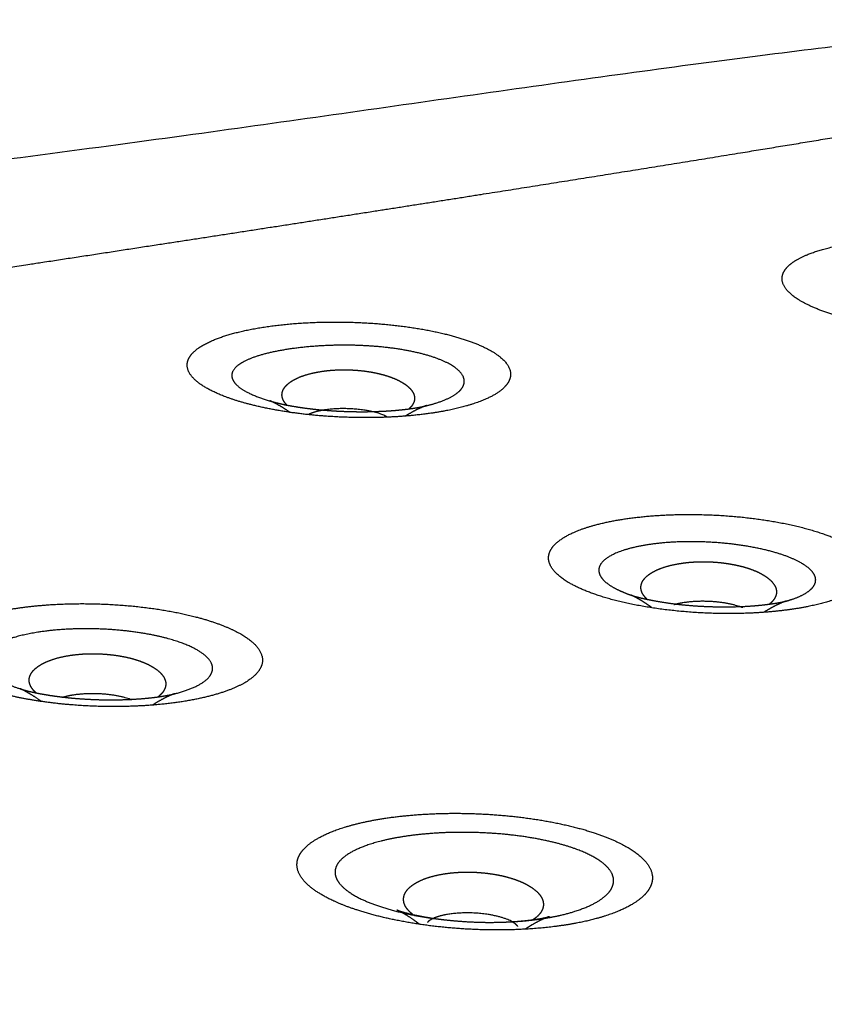
# Model space of a CAD drawing. Units: millimetres. Extents: x 0 to 2954, y 0 to 4178.
# Drawn here: x 1078 to 1207, y 1297 to 1454 of the extents above; entities that cross this region are included whole.
import ezdxf

# ---------------------------------------------------------------- set-up
doc = ezdxf.new("R2010")
doc.units = ezdxf.units.MM
doc.header["$MEASUREMENT"] = 0
doc.layers.add('1789 Spoke-Back Sofa', color=7, linetype='Continuous', true_color=0x000000)

msp = doc.modelspace()

# ---------------------------------------------------------------- linework, layer by layer
at = {"layer": '1789 Spoke-Back Sofa', "color": 18, "lineweight": -3, "true_color": 0x000000}
for points, weights, degree, knots in [([(922.1, 1405.78), (923.21, 1406.03), (924.42, 1406.39), (927.68, 1407.34), (929.83, 1407.97), (938.67, 1410.56), (976.01, 1420.13), (1097.26, 1433.91), (1209.1, 1451.61), (1247.11, 1453.89), (1256.4, 1454.22), (1258.67, 1454.3), (1262.2, 1454.4), (1263.55, 1454.44), (1264.77, 1454.5)], [15263.1220437, 15051.5263422, 14795.8240982, 14093.8056307, 13647.4894073, 12022.6197679, 8790.34368608, 8923.57362469, 9000.86525496, 12400.6092178, 14102.6340754, 14570.0193598, 15304.877259, 15572.3498738, 15794.2580322], 3, [0, 0, 0, 0, 0.125, 0.125, 0.25, 0.25, 0.5, 1, 1.5, 1.75, 1.75, 1.875, 1.875, 2, 2, 2, 2]), ([(1009.39, 1404.69), (1018.7, 1406.08), (1028.01, 1407.47), (1037.33, 1408.87), (1047.8, 1410.45), (1058.31, 1412.04), (1078.58, 1415.12), (1088.36, 1416.61), (1098.16, 1418.12), (1107.12, 1419.49), (1116.12, 1420.88), (1133.31, 1423.55), (1141.51, 1424.83), (1149.75, 1426.13), (1163.77, 1428.34), (1177.93, 1430.6), (1192.2, 1432.92), (1203.97, 1434.84), (1215.82, 1436.8), (1227.75, 1438.83), (1230.72, 1439.33), (1233.4, 1439.79), (1236.68, 1440.35), (1237.72, 1440.53), (1240.48, 1441), (1241.99, 1441.25), (1247.94, 1442.25), (1252.73, 1443.04), (1257.35, 1443.73), (1259.38, 1444.03), (1261.45, 1444.33), (1265.38, 1444.84), (1267.28, 1445.07), (1269.18, 1445.27), (1269.59, 1445.31), (1270.01, 1445.35), (1270.42, 1445.39)], [6636.19016707, 6642.38154618, 6648.60218677, 6654.85516326, 6661.90012179, 6669.00048037, 6682.79980547, 6689.49933713, 6696.27216367, 6702.47176545, 6708.74245939, 6720.84477806, 6726.67133067, 6732.59117763, 6742.69353923, 6753.09641143, 6763.82739104, 6772.7051381, 6781.81319092, 6791.1734846, 6793.5092725, 6795.61546501, 6798.18557126, 6799.00056607, 6801.14302968, 6802.3081444, 6806.86874966, 6810.4415581, 6813.62030984, 6815.01719228, 6816.39126469, 6818.84240438, 6819.96555455, 6820.99556529, 6821.21740085, 6821.43652926, 6821.65205487], 3, [839.634913, 839.634913, 839.634913, 839.634913, 885.712125, 885.712125, 885.712125, 938.63726, 938.63726, 987.664135, 987.664135, 987.664135, 1033.805053, 1033.805053, 1075.549994, 1075.549994, 1075.549994, 1149.178848, 1149.178848, 1149.178848, 1211.93696, 1211.93696, 1211.93696, 1227.318735, 1227.318735, 1233.100053, 1233.100053, 1240.706235, 1240.706235, 1264.307733, 1264.307733, 1264.307733, 1274.909021, 1274.909021, 1284.417144, 1284.417144, 1284.417144, 1286.469056, 1286.469056, 1286.469056, 1286.469056]), ([(1238.86, 1404.96), (1240.82, 1405.21), (1244.46, 1405.87), (1248.57, 1407.29), (1250.83, 1408.88), (1251.61, 1410.43), (1251.38, 1411.86), (1250.21, 1413.32), (1248.07, 1414.77), (1245.3, 1416), (1242.35, 1416.96), (1238.52, 1417.94), (1234.06, 1418.72), (1229.18, 1419.22), (1225.2, 1419.45), (1221.16, 1419.49), (1217.6, 1419.35), (1214.58, 1419.1), (1211.35, 1418.7), (1207.77, 1418.01), (1204.63, 1417.02), (1202.47, 1415.96), (1201, 1414.82), (1200.14, 1413.35), (1200.55, 1411.52), (1202.72, 1409.61), (1206.03, 1408.03), (1209.78, 1406.81), (1214.71, 1405.65), (1219.89, 1404.91), (1224.8, 1404.55), (1228, 1404.42), (1231.16, 1404.42), (1234.04, 1404.52), (1236.61, 1404.71), (1238.13, 1404.87), (1238.86, 1404.96)], [6608.05075156, 6609.29416312, 6612.58020077, 6619.46735363, 6627.0756694, 6634.45401859, 6641.19579068, 6648.04047842, 6654.76431438, 6660.39454287, 6664.80084067, 6669.26074136, 6672.74787361, 6674.94269651, 6675.87912355, 6675.94736684, 6675.18493416, 6673.90485227, 6671.91059674, 6668.53313884, 6663.71097039, 6658.5929453, 6653.140305, 6646.0820638, 6637.44600481, 6628.44498857, 6621.12726935, 6615.56095648, 6610.28499363, 6607.00418197, 6605.49920962, 6605.05817729, 6605.16648492, 6605.77293265, 6606.75521431, 6607.58300711, 6608.05075156], 3, [-0.104201, -0.104201, -0.104201, -0.104201, 9.584569, 19.477798, 29.166225, 36.217529, 43.171474, 50.125419, 57.568979, 65.012539, 70.075206, 75.137873, 85.242238, 90.836957, 96.431675, 102.323399, 108.215124, 112.319336, 116.423549, 124.220442, 132.017336, 137.828607, 143.639878, 150.84066, 160.534885, 170.244804, 179.198242, 185.834724, 192.471206, 204.391338, 208.937727, 213.484116, 218.019168, 222.554221, 226.196674, 229.839127, 229.839127, 229.839127, 229.839127]), ([(1144.26, 1391.45), (1146.02, 1391.71), (1149.15, 1392.34), (1152.82, 1393.56), (1155.42, 1395), (1156.89, 1396.68), (1156.96, 1398.42), (1155.78, 1400.09), (1153.39, 1401.77), (1149.34, 1403.44), (1144.11, 1404.72), (1138.9, 1405.5), (1133.29, 1406.01), (1127.79, 1406.11), (1121.48, 1405.81), (1115.36, 1405.05), (1109.44, 1403.47), (1106.19, 1401.61), (1105.02, 1399.87), (1105.03, 1398.58), (1105.64, 1397.45), (1106.87, 1396.2), (1109.29, 1394.74), (1112.72, 1393.48), (1115.88, 1392.63), (1118.99, 1391.96), (1122.92, 1391.34), (1127.52, 1390.9), (1132.04, 1390.71), (1137.76, 1390.74), (1141.81, 1391.09), (1144.26, 1391.45)], [6544.43433066, 6545.61149615, 6548.44347521, 6553.99775089, 6560.56402909, 6568.19244937, 6576.1804951, 6583.84738172, 6591.59489357, 6599.41072455, 6605.45099186, 6609.23084775, 6611.74142186, 6612.36805719, 6611.10605165, 6607.66861437, 6600.27459656, 6591.53728242, 6583.3781402, 6577.32105709, 6572.04851811, 6566.23395675, 6559.49847734, 6553.69429784, 6549.80659432, 6546.74790293, 6543.9145984, 6541.90109724, 6541.02693563, 6541.20740737, 6542.79065593, 6544.43433066], 3, [0.024457, 0.024457, 0.024457, 0.024457, 8.741283, 16.727637, 24.543379, 33.051449, 41.93222, 49.41581, 56.896492, 67.036322, 77.516585, 84.292869, 91.061492, 101.920537, 107.559918, 118.876556, 131.082903, 143.197167, 150.270109, 157.343051, 161.974131, 166.605212, 175.652637, 184.253178, 188.55419, 192.855202, 199.746499, 206.637795, 212.749157, 218.860519, 231.012977, 231.012977, 231.012977, 231.012977]), ([(1142.61, 1392.47), (1143.06, 1392.56), (1144.49, 1392.9), (1146.54, 1393.59), (1148.4, 1394.61), (1149.45, 1395.81), (1149.52, 1397.06), (1148.7, 1398.26), (1147, 1399.46), (1144.09, 1400.65), (1140.33, 1401.53), (1136.6, 1402.04), (1132.61, 1402.35), (1128.73, 1402.36), (1124.3, 1402.11), (1120, 1401.57), (1115.72, 1400.54), (1113.24, 1399.31), (1112.24, 1398.13), (1112.15, 1397.24), (1112.53, 1396.44), (1113.35, 1395.55), (1115.08, 1394.51), (1117.57, 1393.59), (1119.67, 1393.03), (1120.66, 1392.81), (1121.05, 1392.72)], [6555.84320745, 6556.28634492, 6557.85208853, 6561.00832201, 6565.7244943, 6571.18466025, 6576.89735973, 6582.38173804, 6587.92112579, 6593.49052046, 6597.73965337, 6600.33927315, 6602.00542207, 6602.33280466, 6601.3583294, 6598.93537855, 6593.85178476, 6587.76292279, 6581.95810247, 6577.59395793, 6573.76317991, 6569.52051684, 6564.58532563, 6560.34491169, 6557.80177367, 6556.7891893, 6556.42464165], 3, [5.280387, 5.280387, 5.280387, 5.280387, 8.741283, 16.727637, 24.543379, 33.051449, 41.93222, 49.41581, 56.896492, 67.036322, 77.516585, 84.292869, 91.061492, 101.920537, 107.559918, 118.876556, 131.082903, 143.197167, 150.270109, 157.343051, 161.974131, 166.605212, 175.652637, 184.253178, 188.55419, 191.168272, 191.168272, 191.168272, 191.168272]), ([(1121.05, 1392.72), (1120.88, 1392.9), (1120.73, 1393.08), (1120.61, 1393.26), (1120.59, 1393.3), (1120.57, 1393.33), (1120.52, 1393.41), (1120.5, 1393.45), (1120.48, 1393.49), (1120.32, 1393.8), (1120.24, 1394.11), (1120.25, 1394.43), (1120.26, 1394.91), (1120.48, 1395.37), (1120.86, 1395.79), (1121.16, 1396.13), (1121.55, 1396.43), (1122.02, 1396.71), (1122.49, 1396.98), (1123.02, 1397.22), (1123.6, 1397.42), (1124.53, 1397.75), (1125.59, 1397.99), (1126.68, 1398.15)], [6576.11539365, 6576.52782874, 6576.95295118, 6577.38878033, 6577.46690987, 6577.54529856, 6577.72302085, 6577.82246069, 6577.92221713, 6578.64357072, 6579.37359114, 6580.09890334, 6581.20012176, 6582.24097912, 6583.18609592, 6583.93369982, 6584.60465605, 6585.19362015, 6585.77803282, 6586.27926818, 6586.69916892, 6587.38482665, 6587.85651735, 6588.13504805], 3, [3.535707, 3.535707, 3.535707, 3.535707, 5.096309, 5.096309, 5.096309, 5.375649, 5.375649, 5.727669, 5.727669, 5.727669, 8.272789, 8.272789, 8.272789, 12.130177, 12.130177, 12.130177, 15.178204, 15.178204, 15.178204, 18.201118, 18.201118, 18.201118, 23.146882, 23.146882, 23.146882, 23.146882]), ([(1126.68, 1398.15), (1127.66, 1398.3), (1128.68, 1398.38), (1129.7, 1398.39), (1130.76, 1398.41), (1131.84, 1398.37), (1132.89, 1398.26), (1134.01, 1398.14), (1135.12, 1397.95), (1136.16, 1397.68), (1137.25, 1397.4), (1138.28, 1397.02), (1139.15, 1396.57)], [6588.13504805, 6588.38355831, 6588.48128356, 6588.4390537, 6588.39508943, 6588.19912523, 6587.8561486, 6587.49068122, 6586.95430838, 6586.24721973, 6585.50484338, 6584.56394802, 6583.43435231], 3, [0, 0, 0, 0, 4.397851, 4.397851, 4.397851, 8.975382, 8.975382, 8.975382, 13.860683, 13.860683, 13.860683, 19.009069, 19.009069, 19.009069, 19.009069]), ([(1139.15, 1396.57), (1139.22, 1396.53), (1139.29, 1396.49), (1139.41, 1396.42), (1139.46, 1396.39), (1139.61, 1396.31), (1139.69, 1396.25), (1139.8, 1396.18), (1139.82, 1396.17), (1139.84, 1396.16), (1140.48, 1395.73), (1140.97, 1395.25), (1141.24, 1394.74), (1141.41, 1394.42), (1141.49, 1394.1), (1141.48, 1393.77), (1141.47, 1393.37), (1141.32, 1392.99), (1141.05, 1392.63), (1141.03, 1392.6), (1141, 1392.56), (1140.95, 1392.5), (1140.92, 1392.46), (1140.89, 1392.43), (1140.8, 1392.33), (1140.71, 1392.23), (1140.6, 1392.14)], [6583.43435231, 6583.33920398, 6583.24272083, 6583.073751, 6583.00188716, 6582.79637493, 6582.66110819, 6582.49309476, 6582.46248459, 6582.43176775, 6581.40433875, 6580.26287144, 6579.05086106, 6578.30954662, 6577.55792276, 6576.81060246, 6575.90326757, 6575.03377696, 6574.22346263, 6574.1514256, 6574.07995583, 6573.93298348, 6573.85758882, 6573.78289107, 6573.55962751, 6573.34313359, 6573.13355565], 3, [0, 0, 0, 0, 0.431529, 0.431529, 0.745557, 0.745557, 1.321082, 1.321082, 1.448726, 1.448726, 1.448726, 5.734227, 5.734227, 5.734227, 8.354711, 8.354711, 8.354711, 11.539153, 11.539153, 11.539153, 11.822157, 11.822157, 12.125871, 12.125871, 12.125871, 13.034733, 13.034733, 13.034733, 13.034733]), ([(1121.5, 1391.59), (1121.06, 1391.89), (1120.64, 1392.17), (1119.91, 1392.62), (1119.6, 1392.79), (1119.33, 1392.94), (1119.08, 1393.07), (1118.87, 1393.18), (1118.43, 1393.38), (1118.29, 1393.44), (1118.29, 1393.44)], [6574.86675857, 6574.22194103, 6573.5247702, 6572.1051606, 6571.39824633, 6570.64300295, 6569.96021534, 6569.24386308, 6567.27973051, 6566.00396688, 6564.67909068], 3, [5.875603, 5.875603, 5.875603, 5.875603, 9.034156, 9.034156, 11.79785, 11.79785, 11.79785, 14.278407, 14.278407, 18.289, 18.289, 18.289, 18.289]), ([(1118.29, 1393.44), (1118.29, 1393.44), (1118.29, 1393.44), (1118.31, 1393.43), (1118.44, 1393.38), (1118.84, 1393.26), (1119.07, 1393.19), (1119.41, 1393.11), (1119.48, 1393.09), (1119.55, 1393.07)], [6564.67909068, 6564.59125612, 6564.50320569, 6563.25368335, 6562.09373519, 6560.13572804, 6559.33541817, 6558.37421625, 6558.18975045, 6558.00716137], 3, [18.289, 18.289, 18.289, 18.289, 18.554888, 18.554888, 22.053147, 22.053147, 24.566257, 24.566257, 25.170339, 25.170339, 25.170339, 25.170339]), ([(1119.56, 1393.07), (1119.64, 1393.05), (1119.72, 1393.03), (1119.81, 1393.01), (1120.01, 1392.96), (1120.24, 1392.91), (1120.7, 1392.81), (1120.94, 1392.76), (1121.23, 1392.7), (1121.68, 1392.62), (1122.2, 1392.53), (1123.3, 1392.35), (1123.89, 1392.27), (1124.49, 1392.19), (1125.69, 1392.04), (1127, 1391.92), (1128.29, 1391.83), (1129.45, 1391.76), (1130.63, 1391.71), (1131.8, 1391.69), (1132.97, 1391.67), (1134.13, 1391.68), (1135.26, 1391.71), (1135.45, 1391.72), (1135.63, 1391.73), (1135.82, 1391.74), (1136, 1391.74), (1136.18, 1391.75), (1136.37, 1391.76), (1136.55, 1391.77), (1136.73, 1391.78), (1136.91, 1391.79), (1137.09, 1391.8), (1137.26, 1391.81), (1137.44, 1391.82), (1137.62, 1391.84), (1137.79, 1391.85), (1137.96, 1391.86), (1138.13, 1391.88), (1138.3, 1391.89), (1138.48, 1391.9), (1138.64, 1391.92), (1138.81, 1391.94), (1138.97, 1391.95), (1139.03, 1391.96), (1139.08, 1391.96), (1139.13, 1391.97), (1139.24, 1391.98), (1139.35, 1391.99), (1139.45, 1392), (1139.61, 1392.02), (1139.76, 1392.03), (1139.92, 1392.05), (1140.06, 1392.07), (1140.21, 1392.09), (1140.36, 1392.1), (1140.49, 1392.12), (1140.63, 1392.14), (1140.77, 1392.16), (1140.9, 1392.18), (1141.03, 1392.19), (1141.15, 1392.21)], [6557.96937964, 6557.77109581, 6557.56045257, 6557.33771335, 6556.80597906, 6556.22196594, 6555.15867143, 6554.66458565, 6554.17481303, 6553.42511033, 6552.77078675, 6551.61433241, 6551.10413611, 6550.66114721, 6549.77260279, 6549.10581736, 6548.65762119, 6548.25634033, 6548.01874279, 6547.94599511, 6547.87341152, 6547.96375817, 6548.227245, 6548.27566903, 6548.32409306, 6548.37251709, 6548.43056266, 6548.48860824, 6548.54665381, 6548.61450858, 6548.68236335, 6548.75021812, 6548.82813944, 6548.90606076, 6548.98398207, 6549.07231954, 6549.160657, 6549.24899447, 6549.3482218, 6549.44744912, 6549.54667645, 6549.65743678, 6549.76819711, 6549.87895744, 6549.91879741, 6549.95863737, 6549.99847734, 6550.08180719, 6550.16513704, 6550.24846689, 6550.38524315, 6550.52201941, 6550.65879567, 6550.81080198, 6550.9628083, 6551.11481462, 6551.28418449, 6551.45355436, 6551.62292422, 6551.81061913, 6551.99831403, 6552.18600893], 3, [0, 0, 0, 0, 0.69533, 0.69533, 0.69533, 2.459144, 2.459144, 4.313636, 4.313636, 4.313636, 7.14248, 7.14248, 9.932223, 9.932223, 9.932223, 15.557181, 15.557181, 15.557181, 20.555877, 20.555877, 20.555877, 25.546324, 25.546324, 25.546324, 26.546324, 26.546324, 26.546324, 27.546324, 27.546324, 27.546324, 28.546324, 28.546324, 28.546324, 29.546324, 29.546324, 29.546324, 30.546324, 30.546324, 30.546324, 31.546324, 31.546324, 31.546324, 32.546324, 32.546324, 32.546324, 33.546324, 33.546324, 33.546324, 34.546324, 34.546324, 34.546324, 35.546324, 35.546324, 35.546324, 36.546324, 36.546324, 36.546324, 37.546324, 37.546324, 37.546324, 38.546324, 38.546324, 38.546324, 38.546324]), ([(1137.11, 1390.8), (1137, 1390.88), (1136.86, 1390.95), (1133.25, 1392.87), (1127.14, 1391.97), (1126.86, 1391.93), (1126.6, 1391.88)], [6390.99767834, 6482.24757295, 6584.20836256, 4661.99882684, 6589.01660604, 6467.05411235, 6360.43276366], 2, [57.077878, 57.077878, 57.077878, 60.253239, 60.253239, 120.506478, 120.506478, 124.308666, 124.308666, 124.308666]), ([(1143.38, 1392.66), (1143.38, 1392.66), (1143.38, 1392.66), (1143.33, 1392.64), (1143.13, 1392.57), (1142.57, 1392.34), (1142.29, 1392.22), (1141.59, 1391.88), (1141.15, 1391.65), (1140.47, 1391.25), (1140.25, 1391.12), (1140.02, 1390.98)], [6560.80075824, 6560.97536055, 6561.15041339, 6562.71115377, 6564.08176574, 6566.3280408, 6567.20360957, 6569.04254495, 6569.9851823, 6571.28280131, 6571.6828868, 6572.07156252], 3, [9.512756, 9.512756, 9.512756, 9.512756, 10.041033, 10.041033, 14.212346, 14.212346, 17.058355, 17.058355, 20.456517, 20.456517, 22.036714, 22.036714, 22.036714, 22.036714]), ([(1141.15, 1392.21), (1141.28, 1392.23), (1141.41, 1392.25), (1141.52, 1392.27), (1141.64, 1392.29), (1141.75, 1392.31), (1141.85, 1392.32), (1141.93, 1392.34), (1142, 1392.35), (1142.02, 1392.35), (1142.05, 1392.36), (1142.14, 1392.38), (1142.23, 1392.39), (1142.32, 1392.41), (1142.4, 1392.43), (1142.49, 1392.44), (1142.57, 1392.46), (1142.59, 1392.47), (1142.61, 1392.47)], [6552.18600893, 6552.40692135, 6552.62783377, 6552.86612815, 6553.10442254, 6553.35712077, 6553.609819, 6553.80476117, 6553.99970334, 6554.06766126, 6554.13561918, 6554.40282925, 6554.67003931, 6554.93584088, 6555.20164245, 6555.46209003, 6555.72253761, 6555.78287253, 6555.84320745], 2, [0, 0, 0, 1, 1, 2, 2, 3, 3, 4, 4, 5, 5, 6, 6, 7, 7, 8, 8, 9, 9, 9]), ([(1142.63, 1392.47), (1142.74, 1392.5), (1142.84, 1392.52), (1143.07, 1392.57), (1143.18, 1392.6), (1143.34, 1392.64), (1143.38, 1392.66), (1143.38, 1392.66)], [6555.9080041, 6556.23619919, 6556.57247975, 6557.50707256, 6558.11804446, 6559.42151443, 6560.10758597, 6560.80075824], 3, [4.32707, 4.32707, 4.32707, 4.32707, 5.463469, 5.463469, 7.41549, 7.41549, 9.512756, 9.512756, 9.512756, 9.512756]), ([(1202.19, 1360.05), (1204.15, 1360.35), (1207.27, 1361.02), (1211.11, 1362.42), (1213.46, 1363.96), (1214.55, 1365.79), (1214.26, 1367.65), (1212.76, 1369.21), (1211.02, 1370.33), (1208.83, 1371.46), (1205.03, 1372.84), (1199.46, 1374.09), (1193.24, 1374.93), (1187.35, 1375.26), (1181.14, 1375.17), (1175.74, 1374.67), (1170.74, 1373.71), (1166.86, 1372.43), (1164.03, 1370.76), (1162.69, 1368.79), (1163.15, 1366.64), (1164.99, 1364.96), (1167.03, 1363.8), (1169.32, 1362.74), (1173.08, 1361.48), (1178.7, 1360.29), (1184.87, 1359.54), (1191.2, 1359.25), (1197.09, 1359.43), (1200.63, 1359.82), (1202.19, 1360.05)], [6407.08322144, 6408.38246733, 6411.28692425, 6417.37272343, 6424.06269728, 6432.02717137, 6440.08473405, 6446.82418387, 6451.69137787, 6456.58068878, 6462.5515497, 6467.95243301, 6471.5222302, 6472.90824992, 6472.42065342, 6470.16138888, 6465.87940668, 6460.26058263, 6452.94307425, 6444.39146199, 6435.09491182, 6427.84890645, 6422.84475903, 6418.30605632, 6412.93839255, 6407.86510987, 6404.68946387, 6403.52960406, 6404.35879741, 6406.05582911, 6407.08322144], 3, [0.031932, 0.031932, 0.031932, 0.031932, 9.630993, 16.649485, 26.304055, 33.676009, 42.505505, 51.332791, 54.89005, 58.662934, 68.27585, 77.892695, 85.765015, 95.419607, 102.438167, 112.09118, 119.829772, 128.556777, 137.271104, 146.649386, 156.363216, 166.063402, 169.664147, 173.404123, 182.32709, 191.259967, 200.083969, 208.720752, 217.368101, 224.952016, 224.952016, 224.952016, 224.952016]), ([(1200.91, 1361.31), (1201.03, 1361.34), (1201.93, 1361.59), (1203.64, 1362.22), (1205.16, 1363.24), (1205.85, 1364.44), (1205.61, 1365.66), (1204.6, 1366.69), (1203.44, 1367.43), (1201.99, 1368.19), (1199.48, 1369.12), (1195.79, 1369.99), (1191.66, 1370.59), (1187.71, 1370.86), (1183.51, 1370.85), (1179.84, 1370.56), (1176.41, 1369.94), (1173.74, 1369.11), (1171.77, 1367.99), (1170.83, 1366.66), (1171.13, 1365.2), (1172.38, 1364.05), (1173.79, 1363.26), (1174.91, 1362.74), (1175.8, 1362.4), (1176.3, 1362.23)], [6420.85515758, 6421.0096901, 6422.15237307, 6424.97567658, 6429.51030059, 6434.86143297, 6440.24016909, 6444.71999461, 6447.95461733, 6451.20553082, 6455.18592102, 6458.82214577, 6461.26812093, 6462.26769866, 6462.01891483, 6460.56365363, 6457.72304091, 6453.94602118, 6448.98264439, 6443.14634324, 6436.77721213, 6431.80592546, 6428.37491075, 6426.15644939, 6424.73416636, 6424.01245563], 3, [8.509519, 8.509519, 8.509519, 8.509519, 9.630993, 16.649485, 26.304055, 33.676009, 42.505505, 51.332791, 54.89005, 58.662934, 68.27585, 77.892695, 85.765015, 95.419607, 102.438167, 112.09118, 119.829772, 128.556777, 137.271104, 146.649386, 156.363216, 166.063402, 169.664147, 173.404123, 177.665817, 177.665817, 177.665817, 177.665817]), ([(1178.74, 1361.61), (1178.49, 1361.84), (1178.28, 1362.09), (1178.11, 1362.34), (1178.09, 1362.38), (1178.07, 1362.41), (1178.03, 1362.48), (1178.01, 1362.51), (1177.99, 1362.54), (1177.81, 1362.88), (1177.72, 1363.23), (1177.74, 1363.58), (1177.75, 1364.05), (1177.94, 1364.49), (1178.28, 1364.9), (1178.62, 1365.31), (1179.09, 1365.67), (1179.66, 1365.99), (1180.06, 1366.22), (1180.51, 1366.42), (1180.99, 1366.6), (1181.95, 1366.96), (1183.03, 1367.21), (1184.16, 1367.38)], [6437.31912086, 6437.86108083, 6438.42539108, 6439.00743296, 6439.08906891, 6439.17096738, 6439.32443016, 6439.39591902, 6439.46756566, 6440.25169364, 6441.04527932, 6441.83176719, 6442.86740745, 6443.85054675, 6444.75187121, 6445.63614103, 6446.41925908, 6447.09176628, 6447.57129732, 6447.99246251, 6448.35605935, 6449.07274178, 6449.56646234, 6449.8578368], 3, [3.091938, 3.091938, 3.091938, 3.091938, 5.165699, 5.165699, 5.165699, 5.456122, 5.456122, 5.708275, 5.708275, 5.708275, 8.467265, 8.467265, 8.467265, 12.093164, 12.093164, 12.093164, 15.650504, 15.650504, 15.650504, 18.185471, 18.185471, 18.185471, 23.196722, 23.196722, 23.196722, 23.196722]), ([(1184.16, 1367.38), (1185.17, 1367.54), (1186.23, 1367.62), (1187.29, 1367.64), (1188.39, 1367.66), (1189.52, 1367.6), (1190.61, 1367.48), (1191.77, 1367.35), (1192.92, 1367.14), (1193.99, 1366.86), (1195.1, 1366.56), (1196.15, 1366.17), (1197.04, 1365.69)], [6449.8578368, 6450.11921774, 6450.2206175, 6450.17387685, 6450.12526537, 6449.91610741, 6449.55265543, 6449.16803516, 6448.60681163, 6447.87110886, 6447.10565694, 6446.14234562, 6444.99407374], 3, [0, 0, 0, 0, 4.480499, 4.480499, 4.480499, 9.13918, 9.13918, 9.13918, 14.076198, 14.076198, 14.076198, 19.229946, 19.229946, 19.229946, 19.229946]), ([(1197.04, 1365.69), (1197.27, 1365.56), (1197.49, 1365.43), (1197.7, 1365.29), (1198.36, 1364.84), (1198.88, 1364.34), (1199.17, 1363.8), (1199.37, 1363.45), (1199.46, 1363.09), (1199.45, 1362.73), (1199.43, 1362.31), (1199.27, 1361.9), (1198.98, 1361.52), (1198.96, 1361.49), (1198.94, 1361.47), (1198.92, 1361.44), (1198.75, 1361.23), (1198.54, 1361.03), (1198.31, 1360.84)], [6444.99407374, 6444.688996, 6444.37102018, 6444.04086621, 6442.99231746, 6441.82852632, 6440.5936509, 6439.78764298, 6438.97194341, 6438.16450044, 6437.22183707, 6436.32050323, 6435.48371142, 6435.42398109, 6435.36464693, 6435.30571472, 6434.84984133, 6434.42098896, 6434.02034424], 3, [0, 0, 0, 0, 1.36341, 1.36341, 1.36341, 5.71354, 5.71354, 5.71354, 8.549484, 8.549484, 8.549484, 11.858104, 11.858104, 11.858104, 12.094296, 12.094296, 12.094296, 13.922708, 13.922708, 13.922708, 13.922708]), ([(1176.1, 1362.31), (1176.1, 1362.31), (1176.1, 1362.31), (1176.12, 1362.3), (1176.17, 1362.28), (1176.27, 1362.25), (1176.27, 1362.24), (1176.28, 1362.24)], [6426.66291307, 6426.5594308, 6426.45565177, 6425.65791783, 6424.95995676, 6424.23944827, 6424.21732967, 6424.19521859], 3, [17.645683, 17.645683, 17.645683, 17.645683, 17.960694, 17.960694, 20.060379, 20.060379, 20.126901, 20.126901, 20.126901, 20.126901]), ([(1179.51, 1360.25), (1179.41, 1360.32), (1179.32, 1360.39), (1178.84, 1360.74), (1178.46, 1360.99), (1178.07, 1361.24), (1178.02, 1361.27), (1177.64, 1361.51), (1177.34, 1361.68), (1177.08, 1361.82), (1176.79, 1361.98), (1176.55, 1362.1), (1176.2, 1362.27), (1176.1, 1362.31), (1176.1, 1362.31)], [6437.00467859, 6436.87316946, 6436.7394649, 6436.02631741, 6435.40687015, 6434.64750653, 6434.55446903, 6433.80896895, 6433.11522062, 6432.37584607, 6431.55765839, 6430.69181242, 6428.77657537, 6427.73569011, 6426.66291307], 3, [4.829202, 4.829202, 4.829202, 4.829202, 5.493122, 5.493122, 8.311355, 8.311355, 8.700476, 8.700476, 11.398679, 11.398679, 11.398679, 14.380043, 14.380043, 17.645683, 17.645683, 17.645683, 17.645683]), ([(1176.3, 1362.23), (1176.34, 1362.22), (1176.38, 1362.21), (1176.48, 1362.18), (1176.54, 1362.16), (1176.73, 1362.1), (1176.87, 1362.06), (1177.1, 1362), (1177.5, 1361.89), (1178.11, 1361.74), (1179.4, 1361.47), (1180.13, 1361.33), (1180.88, 1361.21), (1182.36, 1360.97), (1184.02, 1360.76), (1185.67, 1360.63), (1187.31, 1360.49), (1189, 1360.42), (1190.65, 1360.41), (1192.29, 1360.4), (1193.93, 1360.45), (1195.43, 1360.55), (1196.09, 1360.6), (1196.73, 1360.66), (1197.93, 1360.79), (1198.5, 1360.87), (1199.01, 1360.94)], [6424.01263415, 6423.736994, 6423.47258985, 6422.74629485, 6422.27215802, 6421.16576712, 6420.56337705, 6419.92721166, 6418.81965652, 6417.82652108, 6416.13788235, 6415.38369532, 6414.73565972, 6413.44278353, 6412.47374406, 6411.84467999, 6411.22216579, 6410.9115406, 6410.92592907, 6410.94023276, 6411.27556392, 6411.95907064, 6412.25686754, 6412.62491757, 6413.50173731, 6414.0254231, 6414.63469563], 3, [0, 0, 0, 0, 0.842632, 0.842632, 2.170357, 2.170357, 4.163025, 4.163025, 4.163025, 7.765454, 7.765454, 11.330747, 11.330747, 11.330747, 18.405036, 18.405036, 18.405036, 25.354753, 25.354753, 25.354753, 32.287343, 32.287343, 32.287343, 35.306553, 35.306553, 38.298443, 38.298443, 38.298443, 38.298443]), ([(1104.08, 1345.18), (1106.69, 1345.58), (1111.38, 1346.67), (1115.5, 1348.76), (1117.35, 1351.1), (1117.04, 1353.55), (1114.45, 1355.76), (1111.02, 1357.37), (1107.67, 1358.52), (1103.77, 1359.47), (1099.45, 1360.2), (1093.62, 1360.84), (1087.53, 1361.01), (1081.71, 1360.69), (1077.61, 1360.21), (1073.89, 1359.52), (1070.67, 1358.62), (1068.04, 1357.55), (1066.41, 1356.54), (1065.47, 1355.67), (1064.95, 1355), (1064.62, 1354.32), (1064.5, 1353.71), (1064.51, 1353.2), (1064.61, 1352.66), (1064.98, 1351.78), (1066, 1350.58), (1068.52, 1348.82), (1072.3, 1347.28), (1076.97, 1346.07), (1080.37, 1345.43), (1083.62, 1344.97), (1087.1, 1344.63), (1091.16, 1344.41), (1097.19, 1344.42), (1101.49, 1344.78), (1104.08, 1345.18)], [6343.41922228, 6345.08553555, 6349.6815662, 6358.49697566, 6368.37905505, 6378.75804967, 6388.10469072, 6394.97153328, 6399.84303783, 6403.9059108, 6407.01529959, 6409.72626793, 6410.43206556, 6409.05740144, 6407.02317817, 6404.0367417, 6400.19772089, 6395.62209817, 6391.31219149, 6387.63760879, 6384.78900013, 6381.86887256, 6379.31427765, 6377.15886818, 6374.83586512, 6371.12180041, 6366.0816738, 6358.64770519, 6352.1601391, 6347.10415565, 6344.40037907, 6342.51662077, 6341.07353897, 6340.17687822, 6340.20618997, 6341.76047998, 6343.41922228], 3, [0.006054, 0.006054, 0.006054, 0.006054, 12.478314, 24.961371, 33.452784, 44.941182, 57.038386, 63.273695, 69.509005, 76.639471, 82.877042, 89.114613, 101.597063, 107.863916, 114.130768, 120.40512, 126.679471, 132.924701, 139.16993, 142.294139, 145.418347, 148.542555, 151.666764, 153.481021, 155.295278, 158.923792, 165.076821, 171.22985, 183.515267, 189.273379, 195.031491, 199.237391, 203.44329, 209.688894, 215.934497, 228.322519, 228.322519, 228.322519, 228.322519]), ([(1193.53, 1360.45), (1189.51, 1361.82), (1184.68, 1361.09), (1184.03, 1360.99), (1183.47, 1360.85)], [5920.32847732, 4880.69732482, 6450.57060961, 6180.88016546, 5987.80508938], 2, [70.365179, 70.365179, 70.365179, 120.506478, 120.506478, 129.094269, 129.094269, 129.094269]), ([(1200.99, 1361.33), (1200.98, 1361.32), (1200.89, 1361.3), (1200.59, 1361.19), (1200.4, 1361.11), (1199.88, 1360.89), (1199.55, 1360.73), (1198.74, 1360.32), (1198.25, 1360.04), (1197.63, 1359.66), (1197.52, 1359.59), (1197.41, 1359.53)], [6422.67337107, 6423.60047721, 6424.53372375, 6426.30261246, 6427.12491732, 6428.8563135, 6429.7471391, 6431.61926006, 6432.57883763, 6433.66370931, 6433.84614152, 6434.02619614], 3, [8.975841, 8.975841, 8.975841, 8.975841, 11.816028, 11.816028, 14.373328, 14.373328, 17.33042, 17.33042, 20.876096, 20.876096, 21.604299, 21.604299, 21.604299, 21.604299]), ([(1199.01, 1360.94), (1199.62, 1361.04), (1200.13, 1361.13), (1200.53, 1361.21), (1200.59, 1361.23), (1200.69, 1361.25), (1200.72, 1361.26), (1200.77, 1361.27), (1200.79, 1361.28), (1200.84, 1361.29), (1200.87, 1361.3), (1200.91, 1361.31)], [6414.63184915, 6415.37167403, 6416.250626, 6417.6410667, 6417.9610217, 6418.55794052, 6418.81911224, 6419.29968047, 6419.52043028, 6420.13791508, 6420.46845814, 6420.85515758], 3, [0, 0, 0, 0, 3.592378, 3.592378, 4.64339, 4.64339, 5.452909, 5.452909, 6.115765, 6.115765, 7.333692, 7.333692, 7.333692, 7.333692]), ([(1200.93, 1361.31), (1200.93, 1361.31), (1200.93, 1361.31), (1200.97, 1361.32), (1200.99, 1361.33), (1200.99, 1361.33)], [6421.05856801, 6421.08866586, 6421.11879655, 6421.58685045, 6422.02721563, 6422.46912241], 3, [7.31865, 7.31865, 7.31865, 7.31865, 7.411997, 7.411997, 8.767164, 8.767164, 8.767164, 8.767164]), ([(1102.47, 1346.34), (1103.34, 1346.54), (1105.64, 1347.18), (1108, 1348.38), (1109.28, 1350.01), (1109.07, 1351.72), (1107.26, 1353.26), (1104.87, 1354.39), (1102.54, 1355.2), (1099.82, 1355.87), (1096.8, 1356.38), (1092.73, 1356.84), (1088.47, 1356.96), (1084.39, 1356.75), (1081.51, 1356.42), (1078.9, 1355.94), (1076.63, 1355.31), (1074.79, 1354.57), (1073.64, 1353.86), (1072.98, 1353.25), (1072.61, 1352.78), (1072.38, 1352.3), (1072.3, 1351.88), (1072.3, 1351.52), (1072.38, 1351.14), (1072.64, 1350.52), (1073.35, 1349.69), (1075.12, 1348.45), (1077.19, 1347.6), (1078.84, 1347.12), (1078.89, 1347.1)], [6355.50011665, 6356.33133214, 6359.05198964, 6364.14729752, 6371.05814535, 6378.30577203, 6384.82684681, 6389.6198303, 6393.02212087, 6395.86310403, 6398.04120378, 6399.9456185, 6400.4519581, 6399.50367083, 6398.08991508, 6396.00814597, 6393.32688701, 6390.12636878, 6387.10797448, 6384.53254421, 6382.53515224, 6380.48683864, 6378.69436648, 6377.18168718, 6375.55118662, 6372.94389744, 6369.40507335, 6364.1852411, 6360.63961389, 6358.60257336, 6358.53889324], 3, [5.863543, 5.863543, 5.863543, 5.863543, 12.478314, 24.961371, 33.452784, 44.941182, 57.038386, 63.273695, 69.509005, 76.639471, 82.877042, 89.114613, 101.597063, 107.863916, 114.130768, 120.40512, 126.679471, 132.924701, 139.16993, 142.294139, 145.418347, 148.542555, 151.666764, 153.481021, 155.295278, 158.923792, 165.076821, 171.22985, 183.515267, 183.913963, 183.913963, 183.913963, 183.913963]), ([(1080.87, 1346.62), (1080.58, 1346.88), (1080.34, 1347.15), (1080.15, 1347.44), (1080.08, 1347.55), (1080.01, 1347.67), (1079.96, 1347.78), (1079.82, 1348.09), (1079.75, 1348.4), (1079.76, 1348.71), (1079.77, 1349.22), (1079.99, 1349.71), (1080.39, 1350.16), (1080.73, 1350.54), (1081.18, 1350.88), (1081.71, 1351.19), (1082.15, 1351.44), (1082.65, 1351.66), (1083.18, 1351.86), (1084.15, 1352.21), (1085.24, 1352.47), (1086.37, 1352.64)], [6373.69116579, 6374.28168035, 6374.9021051, 6375.54653925, 6375.80648054, 6376.06919811, 6376.33412165, 6377.02222048, 6377.71684179, 6378.40706155, 6379.54294153, 6380.62405167, 6381.61125511, 6382.43367739, 6383.17011004, 6383.81264583, 6384.34593389, 6384.81219604, 6385.21201518, 6385.93601109, 6386.44332717, 6386.75128286], 3, [2.494526, 2.494526, 2.494526, 2.494526, 4.799221, 4.799221, 4.799221, 5.728241, 5.728241, 5.728241, 8.139696, 8.139696, 8.139696, 12.108479, 12.108479, 12.108479, 15.420996, 15.420996, 15.420996, 18.168404, 18.168404, 18.168404, 23.155787, 23.155787, 23.155787, 23.155787]), ([(1086.37, 1352.64), (1087.39, 1352.79), (1088.46, 1352.88), (1089.53, 1352.9), (1090.65, 1352.91), (1091.79, 1352.86), (1092.9, 1352.73), (1094.08, 1352.6), (1095.24, 1352.39), (1096.32, 1352.09), (1097.45, 1351.77), (1098.5, 1351.37), (1099.37, 1350.87)], [6386.75128286, 6387.02884032, 6387.14727177, 6387.11675646, 6387.08483234, 6386.88971475, 6386.53623704, 6386.16074003, 6385.60283363, 6384.86320003, 6384.09443934, 6383.12081037, 6381.95499742], 3, [0, 0, 0, 0, 4.481653, 4.481653, 4.481653, 9.16965, 9.16965, 9.16965, 14.157443, 14.157443, 14.157443, 19.359235, 19.359235, 19.359235, 19.359235]), ([(1099.37, 1350.87), (1099.45, 1350.83), (1099.52, 1350.79), (1099.67, 1350.7), (1099.75, 1350.64), (1099.83, 1350.59), (1100.57, 1350.11), (1101.14, 1349.55), (1101.42, 1348.94), (1101.57, 1348.63), (1101.65, 1348.31), (1101.64, 1347.99), (1101.62, 1347.56), (1101.46, 1347.14), (1101.17, 1346.74), (1101.12, 1346.68), (1101.07, 1346.62), (1101.02, 1346.56), (1100.84, 1346.36), (1100.64, 1346.16), (1100.4, 1345.98)], [6381.95499742, 6381.85748581, 6381.75865479, 6381.54035499, 6381.42039341, 6381.29867996, 6380.16219957, 6378.88140229, 6377.51402074, 6376.80393451, 6376.086915, 6375.37496645, 6374.41580698, 6373.49432269, 6372.63499151, 6372.49903449, 6372.36499826, 6372.23294883, 6371.79336869, 6371.37826539, 6370.98882384], 3, [0, 0, 0, 0, 0.433046, 0.433046, 0.944114, 0.944114, 0.944114, 5.742972, 5.742972, 5.742972, 8.232222, 8.232222, 8.232222, 11.583183, 11.583183, 11.583183, 12.113373, 12.113373, 12.113373, 13.88047, 13.88047, 13.88047, 13.88047]), ([(1081.68, 1345.25), (1081.56, 1345.34), (1081.43, 1345.43), (1080.67, 1345.98), (1080.07, 1346.36), (1079.57, 1346.64), (1079.1, 1346.91), (1078.72, 1347.1), (1078.35, 1347.27), (1078.27, 1347.3), (1078.25, 1347.31), (1078.25, 1347.31), (1078.25, 1347.31)], [6373.68523822, 6373.50443783, 6373.31976799, 6372.15531539, 6371.06628861, 6369.8434184, 6368.70260533, 6367.46078923, 6365.30875275, 6364.47626101, 6363.48868459, 6363.35615845, 6363.22361593], 3, [4.610014, 4.610014, 4.610014, 4.610014, 5.503652, 5.503652, 10.12461, 10.12461, 10.12461, 14.472171, 14.472171, 17.076976, 17.076976, 17.48054, 17.48054, 17.48054, 17.48054]), ([(1078.89, 1347.1), (1079.05, 1347.06), (1079.28, 1346.99), (1079.68, 1346.89), (1079.94, 1346.83), (1080.32, 1346.74), (1080.66, 1346.67), (1081.07, 1346.58), (1081.93, 1346.42), (1082.4, 1346.34), (1082.87, 1346.26), (1083.57, 1346.15), (1084.32, 1346.05), (1085.08, 1345.96), (1085.85, 1345.86), (1086.64, 1345.79), (1087.44, 1345.72), (1088.63, 1345.63), (1089.86, 1345.56), (1091.07, 1345.53), (1092.28, 1345.5), (1093.5, 1345.5), (1094.68, 1345.53), (1095.84, 1345.56), (1096.99, 1345.63), (1098.57, 1345.77), (1099.09, 1345.82), (1100.05, 1345.93), (1100.5, 1345.99), (1100.88, 1346.05)], [6358.53889324, 6357.95261174, 6357.05589151, 6355.70751719, 6355.01745119, 6354.30780965, 6353.65966193, 6353.07206472, 6352.01256827, 6351.53084115, 6351.09798498, 6350.46435667, 6349.91460241, 6349.4517845, 6348.98519457, 6348.59631849, 6348.28607222, 6347.82394386, 6347.53055444, 6347.40817168, 6347.28591375, 6347.33261033, 6347.55933058, 6347.78183307, 6348.18319452, 6349.08123508, 6349.43672526, 6350.27094477, 6350.76310989, 6351.33866598], 3, [0, 0, 0, 0, 1.836072, 1.836072, 4.55329, 4.55329, 4.55329, 6.877911, 6.877911, 9.169163, 9.169163, 9.169163, 12.527378, 12.527378, 12.527378, 15.898832, 15.898832, 15.898832, 20.925301, 20.925301, 20.925301, 25.948714, 25.948714, 25.948714, 30.897554, 30.897554, 33.367542, 33.367542, 35.862308, 35.862308, 35.862308, 35.862308]), ([(1095.95, 1345.58), (1091.98, 1347.05), (1086.91, 1346.28), (1086.01, 1346.15), (1085.29, 1345.93)], [5908.85898533, 4798.82388461, 6387.46405567, 6031.44733573, 5810.25675865], 2, [69.263697, 69.263697, 69.263697, 120.506478, 120.506478, 131.955002, 131.955002, 131.955002]), ([(1103.06, 1346.49), (1103.06, 1346.49), (1102.84, 1346.42), (1102.2, 1346.15), (1101.91, 1346.02), (1101.19, 1345.66), (1100.75, 1345.42), (1100.03, 1344.99), (1099.77, 1344.83), (1099.51, 1344.66)], [6359.79340382, 6361.38741047, 6362.97314238, 6365.40941462, 6366.27368429, 6368.08591952, 6369.01361474, 6370.34754206, 6370.79408805, 6371.22618938], 3, [9.150207, 9.150207, 9.150207, 9.150207, 14.03424, 14.03424, 16.887482, 16.887482, 20.278348, 20.278348, 22.072269, 22.072269, 22.072269, 22.072269]), ([(1100.89, 1346.05), (1101.32, 1346.12), (1101.61, 1346.17), (1101.95, 1346.24), (1102.03, 1346.25), (1102.22, 1346.29), (1102.34, 1346.31), (1102.47, 1346.34)], [6351.33004257, 6351.97452194, 6352.62937713, 6353.67816374, 6353.94685591, 6354.60781776, 6355.03834573, 6355.50011665], 3, [0, 0, 0, 0, 2.728488, 2.728488, 3.643125, 3.643125, 4.971622, 4.971622, 4.971622, 4.971622]), ([(1102.47, 1346.34), (1102.69, 1346.39), (1102.86, 1346.44), (1103.03, 1346.48), (1103.06, 1346.49), (1103.06, 1346.49)], [6355.50016932, 6356.26614233, 6357.06946277, 6358.53306779, 6359.16388111, 6359.79340382], 3, [4.666737, 4.666737, 4.666737, 4.666737, 7.221351, 7.221351, 9.150207, 9.150207, 9.150207, 9.150207]), ([(1488.68, 1335.89), (1488.11, 1335.73), (1487.37, 1335.56), (1485.49, 1335.2), (1484.35, 1335.01), (1480.21, 1334.35), (1469.28, 1332.77), (1441.75, 1329.42), (1406.7, 1324.51), (1365.64, 1318.29), (1313.11, 1310.15), (1248.4, 1299.99), (1172.31, 1287.98), (1088.29, 1274.66), (1003.06, 1261.13), (923.7, 1248.49), (854.48, 1237.39), (797.12, 1228.08), (751.54, 1220.54), (712.78, 1213.69), (683.06, 1207.86), (670.2, 1205.65), (665.11, 1204.84), (663.64, 1204.62), (661.1, 1204.29), (660.03, 1204.17), (659.09, 1204.09)], [13173.3755395, 13148.5687892, 13180.7719293, 13179.7149435, 13146.4548175, 12948.4795403, 12740.9266703, 12414.3149651, 12102.620025, 11787.8838622, 11386.8261478, 10976.1840839, 10632.6948727, 10433.0957164, 10454.1238173, 10625.3023133, 10876.1543426, 11136.2030433, 11334.9715534, 11541.4755663, 11777.5215736, 11941.0068418, 12112.5797935, 12140.0728785, 12135.6632506, 12103.7605378, 12124.7365044], 3, [0, 0, 0, 0, 0.03125, 0.03125, 0.0625, 0.0625, 0.125, 0.25, 0.375, 0.5, 0.625, 0.75, 0.875, 1, 1.125, 1.25, 1.375, 1.5, 1.625, 1.75, 1.875, 1.9375, 1.9375, 1.96875, 1.96875, 2, 2, 2, 2]), ([(1165.67, 1309.42), (1167.15, 1309.65), (1169.96, 1310.21), (1173.56, 1311.33), (1176.42, 1312.67), (1178.36, 1314.14), (1179.43, 1315.67), (1179.66, 1316.97), (1179.43, 1318.08), (1178.8, 1319.34), (1177.14, 1321.04), (1174.11, 1322.76), (1170.61, 1324.12), (1166.92, 1325.21), (1162.31, 1326.19), (1156.96, 1326.92), (1151.6, 1327.3), (1146.41, 1327.36), (1141.36, 1327.11), (1136.63, 1326.57), (1132.38, 1325.74), (1128.76, 1324.66), (1125.88, 1323.36), (1123.83, 1321.87), (1122.69, 1320.23), (1122.55, 1318.59), (1123.25, 1317.03), (1124.85, 1315.31), (1127.64, 1313.57), (1131.06, 1312.19), (1133.83, 1311.32), (1136.7, 1310.56), (1140.56, 1309.76), (1145.53, 1309.07), (1150.71, 1308.67), (1155.95, 1308.58), (1161.02, 1308.82), (1164.17, 1309.19), (1165.67, 1309.42)], [6200.13636715, 6201.06305467, 6203.27992768, 6207.60135231, 6212.79359784, 6218.47134126, 6224.36551216, 6229.4418606, 6233.74751174, 6238.6441254, 6245.31977859, 6252.09158513, 6257.43780449, 6261.75397443, 6265.64966858, 6268.51075449, 6269.98558762, 6270.18490052, 6269.14785976, 6266.90243516, 6263.52415573, 6259.13210591, 6253.87820871, 6247.88254458, 6241.3135061, 6234.78637317, 6228.61982227, 6221.86121917, 6215.09425519, 6209.79314058, 6206.48260436, 6203.5978411, 6200.63766075, 6198.14388875, 6196.78604564, 6196.63584181, 6197.70355876, 6199.20239482, 6200.13636715], 3, [-0.002706, -0.002706, -0.002706, -0.002706, 6.959598, 13.921901, 20.919518, 27.917134, 34.108895, 40.300655, 43.908869, 47.517082, 55.560135, 65.037631, 70.657612, 76.277593, 84.060136, 91.842678, 98.868783, 105.894889, 112.958086, 120.021283, 127.090235, 134.159187, 141.188107, 148.217026, 155.449144, 162.681261, 168.662561, 174.64386, 184.128754, 191.454464, 195.007806, 198.561147, 205.369086, 212.177025, 219.173814, 226.170604, 233.186441, 240.202279, 240.202279, 240.202279, 240.202279]), ([(1157.11, 1309.94), (1157.58, 1309.97), (1159.3, 1310.09), (1160.94, 1310.28), (1162.09, 1310.46), (1163.22, 1310.64), (1165.38, 1311.06), (1168.21, 1311.92), (1170.54, 1312.95), (1172.18, 1314.1), (1173.14, 1315.3), (1173.42, 1316.33), (1173.3, 1317.21), (1172.86, 1318.21), (1171.59, 1319.55), (1169.2, 1320.9), (1166.42, 1321.94), (1163.5, 1322.77), (1159.86, 1323.5), (1155.66, 1324.02), (1151.48, 1324.27), (1147.45, 1324.29), (1143.55, 1324.08), (1139.89, 1323.66), (1136.59, 1323.03), (1133.75, 1322.21), (1131.46, 1321.23), (1129.79, 1320.1), (1128.83, 1318.85), (1128.65, 1317.59), (1129.15, 1316.38), (1130.37, 1315.04), (1132.56, 1313.67), (1135.28, 1312.59), (1137.48, 1311.91), (1139.76, 1311.31), (1142.12, 1310.83), (1143.93, 1310.55), (1144.48, 1310.48)], [6206.44767667, 6206.57629277, 6207.1235478, 6207.92342323, 6208.63401114, 6209.33925803, 6210.9983475, 6214.19409464, 6218.04902457, 6222.31807474, 6226.81448822, 6230.73479978, 6234.08480897, 6237.90994545, 6243.14534519, 6248.45036945, 6252.60786362, 6255.93924507, 6258.90915777, 6261.04924435, 6262.11601014, 6262.21191006, 6261.37605642, 6259.6340811, 6257.03998519, 6253.6742185, 6249.63831596, 6245.00922092, 6239.90423116, 6234.79793473, 6229.95154652, 6224.62971137, 6219.310647, 6215.19394997, 6212.65902164, 6210.47770222, 6208.78765729, 6207.84781504, 6207.59104849], 3, [-9.60573, -9.60573, -9.60573, -9.60573, -7.018543, -0.002706, -0.002706, -0.002706, 6.959598, 13.921901, 20.919518, 27.917134, 34.108895, 40.300655, 43.908869, 47.517082, 55.560135, 65.037631, 70.657612, 76.277593, 84.060136, 91.842678, 98.868783, 105.894889, 112.958086, 120.021283, 127.090235, 134.159187, 141.188107, 148.217026, 155.449144, 162.681261, 168.662561, 174.64386, 184.128754, 191.454464, 195.007806, 198.561147, 205.369086, 208.323448, 208.323448, 208.323448, 208.323448]), ([(1141.35, 1311), (1140.84, 1311.38), (1140.42, 1311.79), (1140.13, 1312.23), (1140.11, 1312.28), (1140.08, 1312.32), (1140.01, 1312.43), (1139.98, 1312.5), (1139.95, 1312.57), (1139.78, 1312.91), (1139.71, 1313.26), (1139.72, 1313.61), (1139.74, 1314.1), (1139.93, 1314.58), (1140.29, 1315.02), (1140.67, 1315.49), (1141.21, 1315.9), (1141.87, 1316.26), (1142.23, 1316.46), (1142.62, 1316.64), (1143.04, 1316.8), (1144.02, 1317.17), (1145.14, 1317.45), (1146.31, 1317.63)], [6231.33558843, 6232.18652954, 6233.1078844, 6234.07983226, 6234.17955644, 6234.27966842, 6234.52437461, 6234.66929322, 6234.81480108, 6235.56952397, 6236.33248328, 6237.08976894, 6238.15383095, 6239.17106358, 6240.10948775, 6241.1032245, 6241.97759584, 6242.71937152, 6243.1241163, 6243.48803544, 6243.81128418, 6244.57180848, 6245.10681561, 6245.43219291], 3, [1.384004, 1.384004, 1.384004, 1.384004, 4.846153, 4.846153, 4.846153, 5.20094, 5.20094, 5.710282, 5.710282, 5.710282, 8.35339, 8.35339, 8.35339, 12.071653, 12.071653, 12.071653, 16.01363, 16.01363, 16.01363, 18.157849, 18.157849, 18.157849, 23.219076, 23.219076, 23.219076, 23.219076]), ([(1146.31, 1317.63), (1147.37, 1317.8), (1148.49, 1317.89), (1149.61, 1317.9), (1150.78, 1317.92), (1151.97, 1317.85), (1153.13, 1317.71), (1154.35, 1317.56), (1155.55, 1317.33), (1156.67, 1317), (1157.82, 1316.67), (1158.89, 1316.24), (1159.78, 1315.71)], [6245.43219291, 6245.72729674, 6245.85246342, 6245.81875395, 6245.78351131, 6245.57445711, 6245.19788279, 6244.80088465, 6244.21430111, 6243.44128551, 6242.64604102, 6241.64670217, 6240.45970108], 3, [0, 0, 0, 0, 4.578219, 4.578219, 4.578219, 9.363934, 9.363934, 9.363934, 14.416249, 14.416249, 14.416249, 19.628933, 19.628933, 19.628933, 19.628933]), ([(1159.78, 1315.71), (1159.92, 1315.64), (1160.04, 1315.55), (1160.17, 1315.47), (1160.96, 1314.95), (1161.56, 1314.36), (1161.88, 1313.72), (1162.05, 1313.36), (1162.13, 1313), (1162.12, 1312.64), (1162.1, 1312.17), (1161.92, 1311.72), (1161.6, 1311.3), (1161.59, 1311.29), (1161.58, 1311.27), (1161.57, 1311.26), (1161.27, 1310.88), (1160.86, 1310.53), (1160.36, 1310.22)], [6240.45970108, 6240.28190853, 6240.10002454, 6239.91418443, 6238.73774534, 6237.41293214, 6236.00174574, 6235.22354818, 6234.4376213, 6233.6591281, 6232.65254245, 6231.68845814, 6230.79403167, 6230.76380897, 6230.7336793, 6230.70364834, 6229.9009601, 6229.17571386, 6228.53486443], 3, [0, 0, 0, 0, 0.77742, 0.77742, 0.77742, 5.723959, 5.723959, 5.723959, 8.446675, 8.446675, 8.446675, 11.964247, 11.964247, 11.964247, 12.083097, 12.083097, 12.083097, 15.262495, 15.262495, 15.262495, 15.262495]), ([(1142.26, 1309.54), (1141.96, 1309.77), (1141.67, 1309.99), (1140.85, 1310.58), (1140.34, 1310.91), (1139.91, 1311.16), (1139.65, 1311.32), (1139.42, 1311.44), (1139.05, 1311.64), (1138.91, 1311.7), (1138.72, 1311.79), (1138.67, 1311.82), (1138.66, 1311.82), (1138.66, 1311.82), (1138.66, 1311.82)], [6232.82068684, 6232.40668821, 6231.97114219, 6230.64124924, 6229.6824575, 6228.62218835, 6227.97613547, 6227.29619736, 6225.92624395, 6225.24625429, 6223.8842046, 6223.21043329, 6222.42884889, 6222.33482722, 6222.24075218], 3, [3.413635, 3.413635, 3.413635, 3.413635, 5.516097, 5.516097, 9.501693, 9.501693, 9.501693, 11.921493, 11.921493, 14.13792, 14.13792, 16.207881, 16.207881, 16.490725, 16.490725, 16.490725, 16.490725]), ([(1138.66, 1311.82), (1138.66, 1311.82), (1138.69, 1311.81), (1138.88, 1311.74), (1139.15, 1311.64), (1140.18, 1311.34), (1141.07, 1311.12), (1142.86, 1310.76), (1143.67, 1310.62), (1144.52, 1310.49)], [6222.24075218, 6221.66401983, 6221.08528133, 6219.23174021, 6217.98054584, 6214.96132043, 6213.32222936, 6210.97476684, 6210.14014046, 6209.426298], 3, [16.490725, 16.490725, 16.490725, 16.490725, 18.224712, 18.224712, 22.046595, 22.046595, 27.841442, 27.841442, 31.773524, 31.773524, 31.773524, 31.773524]), ([(1157.1, 1309.95), (1153.2, 1312.13), (1146.93, 1311.15), (1145.46, 1310.92), (1144.52, 1310.49)], [6180.04699639, 4450.61297773, 6245.96263959, 5706.74096167, 5483.78456322], 2, [61.282122, 61.282122, 61.282122, 120.506478, 120.506478, 138.238591, 138.238591, 138.238591]), ([(1144.52, 1310.49), (1144.95, 1310.43), (1145.4, 1310.37), (1145.86, 1310.31), (1147.23, 1310.15), (1148.69, 1310.02), (1151.6, 1309.86), (1153.05, 1309.83), (1155.36, 1309.87), (1156.25, 1309.9), (1157.1, 1309.95)], [6209.426298, 6209.06033592, 6208.72611892, 6208.42451683, 6207.52663606, 6206.91464191, 6206.29857535, 6206.2812967, 6206.74910465, 6207.06332553, 6207.50827019], 3, [31.773524, 31.773524, 31.773524, 31.773524, 33.789365, 33.789365, 33.789365, 39.761763, 39.761763, 45.601656, 45.601656, 49.432133, 49.432133, 49.432133, 49.432133]), ([(1157.1, 1309.95), (1157.48, 1309.97), (1157.85, 1310), (1159.29, 1310.12), (1160.26, 1310.23), (1161.05, 1310.36)], [6207.50827019, 6207.70940135, 6207.9372442, 6208.95759221, 6209.966324, 6211.21101963], 3, [49.432133, 49.432133, 49.432133, 49.432133, 51.163648, 51.163648, 56.368141, 56.368141, 56.368141, 56.368141]), ([(1158.03, 1309.19), (1157.76, 1309.56), (1157.19, 1309.89), (1157.15, 1309.92), (1157.1, 1309.95)], [5656.8605229, 5876.94898955, 6241.2004229, 6210.0918055, 6180.04699639], 2, [48.287842, 48.287842, 48.287842, 60.253239, 60.253239, 61.282122, 61.282122, 61.282122]), ([(1163.04, 1310.76), (1163.04, 1310.76), (1162.93, 1310.73), (1162.58, 1310.59), (1162.37, 1310.51), (1161.89, 1310.29), (1161.62, 1310.16), (1160.99, 1309.83), (1160.6, 1309.62), (1159.87, 1309.19), (1159.54, 1308.98), (1159.19, 1308.75)], [6218.59162593, 6219.64070316, 6220.69814054, 6222.58466934, 6223.39809327, 6224.91391451, 6225.61662472, 6227.11206196, 6227.89172267, 6229.22660078, 6229.79648905, 6230.34396483], 3, [8.322658, 8.322658, 8.322658, 8.322658, 11.555619, 11.555619, 14.122326, 14.122326, 16.489182, 16.489182, 19.348705, 19.348705, 21.637118, 21.637118, 21.637118, 21.637118]), ([(1161.05, 1310.36), (1161.86, 1310.48), (1162.45, 1310.61), (1162.96, 1310.74), (1163.04, 1310.76), (1163.04, 1310.76)], [6211.21101963, 6212.4826751, 6213.97020607, 6216.57117555, 6217.53852974, 6218.5134137], 3, [0, 0, 0, 0, 5.236765, 5.236765, 8.242299, 8.242299, 8.242299, 8.242299])]:
    msp.add_rational_spline(points, weights, degree=degree, knots=knots, dxfattribs=at)
for points, weights, degree in [([(1126.6, 1391.88), (1125.24, 1391.63), (1124.46, 1391.21)], [6360.43276366, 5859.22270005, 5697.01989463], 2), ([(1183.47, 1360.85), (1183.23, 1360.79), (1183.02, 1360.72)], [5987.67557127, 5909.06736768, 5843.16241357], 2), ([(1194.01, 1360.27), (1193.78, 1360.37), (1193.53, 1360.45)], [6095.62407448, 6000.26300922, 5920.32847732], 2), ([(1078.25, 1347.31), (1078.25, 1347.31), (1078.46, 1347.23), (1078.89, 1347.1)], [6363.22361593, 6361.6493692, 6360.07281069, 6358.54307488], 3), ([(1085.29, 1345.93), (1085.16, 1345.89), (1085.03, 1345.85)], [5810.25675865, 5771.36900318, 5736.64866146], 2), ([(1096.21, 1345.48), (1096.08, 1345.53), (1095.95, 1345.58)], [6006.07187932, 5955.12169301, 5908.85898533], 2), ([(1144.48, 1310.48), (1143.84, 1310.18), (1143.53, 1309.82)], [5474.96603237, 5335.52720912, 5327.1440342], 2)]:
    msp.add_rational_spline(points, weights, degree=degree, dxfattribs=at)

doc.saveas('drawing.dxf')
